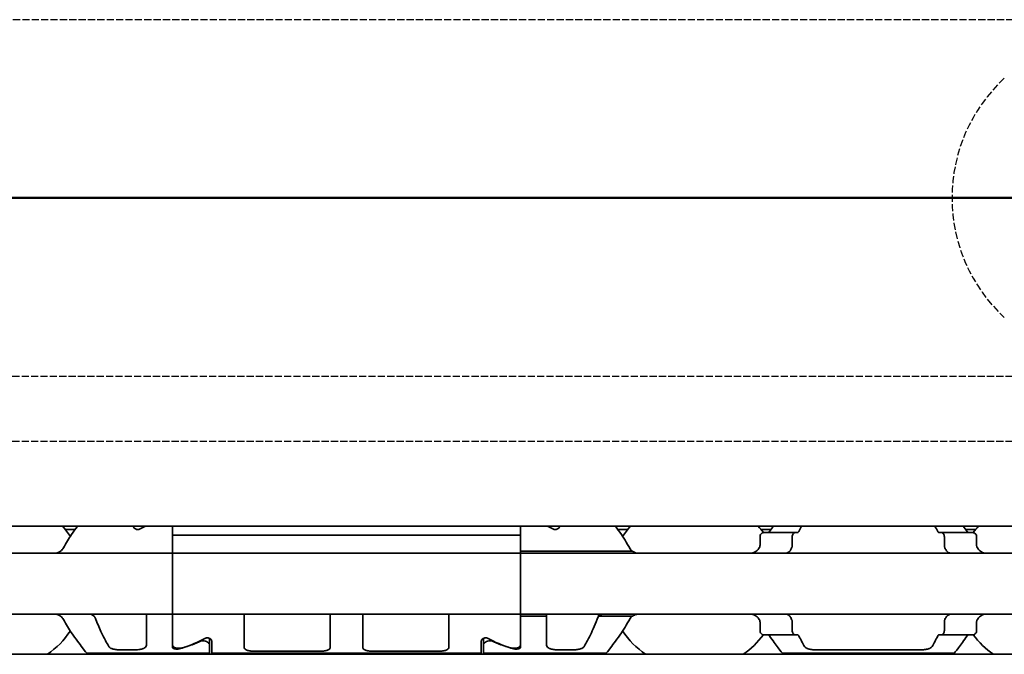
# Model space of a CAD drawing. Units: millimetres. Extents: x 0 to 2378, y 0 to 1682.
# Drawn here: x 1098 to 1143, y 1187 to 1216 of the extents above; entities that cross this region are included whole.
import ezdxf

# ---------------------------------------------------------------- set-up
doc = ezdxf.new("R2010")
doc.units = ezdxf.units.MM
doc.header["$LTSCALE"] = 2
doc.linetypes.add('CHAIN', pattern=[0.3543, 0.2362, -0.0295, 0.0591, -0.0295])
doc.linetypes.add('DASHED', pattern=[0.2068, 0.1655, -0.0413])
for name, color, linetype, lineweight in [('Hidden', 7, 'DASHED', 25), ('Section line', 7, 'CHAIN', 50), ('Visible', 7, 'Continuous', 35)]:
    doc.layers.add(name, color=color, linetype=linetype, lineweight=lineweight)

# ---------------------------------------------------------------- blocks, each defined once
blk = doc.blocks.new('2dTransSection0')
at = {"layer": 'Section line', "linetype": 'Continuous'}
blk.add_line((863.724, 603.961), (155.09, 603.961), dxfattribs=at)

msp = doc.modelspace()

# ---------------------------------------------------------------- linework, layer by layer
at = {"layer": 'Hidden'}
for p, q in [((1626.1957, 1216.1228), (949.5957, 1216.1228)), ((949.5957, 1199.7228), (1626.1957, 1199.7228)), ((949.5957, 1196.7228), (1626.1957, 1196.7228))]:
    msp.add_line(p, q, dxfattribs=at)
msp.add_arc((1148.1489, 1207.9228), 7.5, 132.79018, 227.20982, dxfattribs=at)
at = {"layer": 'Visible'}
for p, q in [((1667.4489, 1192.8228), (357.4489, 1192.8228)), ((1100.3221, 1192.6728), (1099.8571, 1192.6728)), ((1102.9989, 1192.8125), (1102.9989, 1192.8228)), ((1103.1325, 1192.6728), (1103.2653, 1192.6728)), ((1104.7989, 1192.8228), (1104.7989, 1192.4041)), ((1104.7989, 1191.8161), (1104.7989, 1192.4041)), ((1104.7989, 1192.4041), (1120.7989, 1192.4041)), ((1104.7989, 1191.8161), (1104.7989, 1192.4041)), ((1120.7989, 1192.4041), (1120.7989, 1192.8228)), ((1120.7989, 1191.8161), (1120.7989, 1192.4041)), ((1120.7989, 1192.4041), (1120.7989, 1191.8161)), ((1122.4653, 1192.6728), (1122.3325, 1192.6728)), ((1122.5989, 1192.8125), (1122.5989, 1192.8228)), ((1125.7407, 1192.6728), (1125.2758, 1192.6728)), ((1132.3221, 1192.6728), (1131.8571, 1192.6728)), ((1133.4155, 1192.5228), (1131.9852, 1192.5228)), ((1133.4155, 1192.5228), (1133.5429, 1192.5228)), ((1140.055, 1192.5228), (1140.1824, 1192.5228)), ((1141.6126, 1192.5228), (1140.1824, 1192.5228)), ((1141.7407, 1192.6728), (1141.2758, 1192.6728)), ((1131.8176, 1192.3228), (1131.8176, 1191.9476)), ((1133.3014, 1192.3228), (1133.3014, 1191.9476)), ((1140.2964, 1192.3228), (1140.2964, 1191.9476)), ((1141.7802, 1192.3228), (1141.7802, 1191.9476)), ((1104.7989, 1191.5728), (1024.7989, 1191.5728)), ((1104.7989, 1191.5728), (1104.7989, 1191.8161)), ((1104.7989, 1191.8161), (1104.7989, 1191.5728)), ((1120.7989, 1191.5728), (1104.7989, 1191.5728)), ((1104.7989, 1190.3728), (1104.7989, 1191.5728)), ((1120.7989, 1191.8161), (1120.7989, 1191.5728)), ((1120.7989, 1191.5728), (1120.7989, 1191.6709)), ((1120.7989, 1191.6709), (1125.9489, 1191.6709)), ((1120.7989, 1191.5728), (1120.7989, 1190.3728)), ((1200.7989, 1191.5728), (1120.7989, 1191.5728)), ((1104.7989, 1190.3728), (1104.7989, 1189.9728)), ((1120.7989, 1190.3728), (1120.7989, 1189.9728)), ((1104.7989, 1188.7728), (1104.7989, 1189.9728)), ((1120.7989, 1189.9728), (1120.7989, 1188.7728)), ((1104.7989, 1188.7728), (1024.7989, 1188.7728)), ((1103.5989, 1188.5296), (1103.5989, 1188.7728)), ((1104.7989, 1188.5296), (1104.7989, 1188.7728)), ((1120.7989, 1188.7728), (1104.7989, 1188.7728)), ((1104.7989, 1188.7728), (1104.7989, 1188.5296)), ((1108.0989, 1188.5296), (1108.0989, 1188.7728)), ((1112.0489, 1188.5296), (1112.0489, 1188.7728)), ((1113.5489, 1188.5296), (1113.5489, 1188.7728)), ((1117.4989, 1188.5296), (1117.4989, 1188.7728)), ((1120.7989, 1188.7728), (1120.7989, 1188.5296)), ((1120.7989, 1188.6748), (1120.7989, 1188.7728)), ((1200.7989, 1188.7728), (1120.7989, 1188.7728)), ((1121.9989, 1188.6748), (1121.9989, 1188.7728)), ((1124.4077, 1188.7728), (1124.4077, 1188.6748)), ((1103.5989, 1187.3462), (1103.5989, 1188.5296)), ((1104.7989, 1187.3392), (1104.7989, 1188.5296)), ((1104.7989, 1187.2426), (1104.7989, 1188.5296)), ((1108.0989, 1187.2271), (1108.0989, 1188.5296)), ((1112.0489, 1187.2271), (1112.0489, 1188.5296)), ((1113.5489, 1187.2271), (1113.5489, 1188.5296)), ((1117.4989, 1187.2271), (1117.4989, 1188.5296)), ((1120.7989, 1188.6748), (1121.9989, 1188.6748)), ((1120.7989, 1187.3392), (1120.7989, 1188.5296)), ((1120.7989, 1188.5296), (1120.7989, 1187.2426)), ((1121.9989, 1187.3462), (1121.9989, 1188.6748)), ((1124.4077, 1188.6748), (1125.9489, 1188.6748)), ((1131.8176, 1188.398), (1131.8176, 1188.0228)), ((1133.3014, 1188.398), (1133.3014, 1188.0228)), ((1140.2964, 1188.398), (1140.2964, 1188.0228)), ((1141.7802, 1188.398), (1141.7802, 1188.0228)), ((1106.4989, 1187.3574), (1106.4989, 1187.6606)), ((1106.5989, 1186.9728), (1106.5989, 1187.5331)), ((1118.9989, 1186.9728), (1118.9989, 1187.5331)), ((1119.0989, 1187.6606), (1119.0989, 1187.3574)), ((1131.9852, 1187.8228), (1133.4155, 1187.8228)), ((1133.4155, 1187.8228), (1133.5429, 1187.8228)), ((1140.055, 1187.8228), (1140.1824, 1187.8228)), ((1141.6126, 1187.8228), (1140.1824, 1187.8228)), ((1100.8489, 1186.9728), (1106.4989, 1186.9728)), ((1102.3498, 1187.1331), (1103.0989, 1187.1331)), ((1106.4989, 1187.3574), (1106.4989, 1186.9728)), ((1106.5989, 1186.9728), (1118.9989, 1186.9728)), ((1108.5989, 1187.062), (1111.5489, 1187.062)), ((1114.0489, 1187.062), (1116.9989, 1187.062)), ((1119.0989, 1187.3574), (1119.0989, 1186.9728)), ((1119.0989, 1186.9728), (1124.7489, 1186.9728)), ((1122.4989, 1187.1331), (1123.248, 1187.1331)), ((1132.8489, 1186.9728), (1140.7489, 1186.9728)), ((1134.3498, 1187.1331), (1139.248, 1187.1331)), ((1660.1489, 1186.9228), (344.1489, 1186.9228))]:
    msp.add_line(p, q, dxfattribs=at)
for centre, start, end in [((1096.7989, 1190.1728), 33.36799, 42.13549), ((1128.7989, 1190.1728), 137.86451, 146.63201), ((1128.7989, 1190.1728), 36.49927, 42.13549), ((1144.7989, 1190.1728), 137.86451, 143.50073), ((1096.7989, 1190.1728), 304.63546, 326.63201), ((1128.7989, 1190.1728), 213.36799, 235.36454), ((1128.7989, 1190.1728), 304.63546, 323.50073), ((1144.7989, 1190.1728), 216.49927, 235.36454)]:
    msp.add_arc(centre, 3.95, start, end, dxfattribs=at)
for centre, major_axis, ratio, start_param, end_param in [((1106.0451, 1190.1728), (4.4308, 0), 0.7222222, 2.1658382, 2.2343657), ((1119.5528, 1190.1728), (4.4308, 0), 0.7222222, 0.907227, 0.9757544), ((1132.1305, 1191.3682), (-0.8394, -1.6612), 0.2808765, 4.566355, 4.583204), ((1133.9271, 1190.8184), (-0.5963, -2.5068), 0.3547299, 4.377006, 4.388805), ((1139.6685, 1190.8149), (0.5964, -2.5119), 0.3552191, 1.8950789, 1.9068573), ((1141.3772, 1191.2484), (0.924, -1.8793), 0.313672, 1.7209192, 1.7359317), ((1132.129, 1188.9754), (0.8379, -1.6574), 0.2802958, 4.841214, 4.8580992), ((1133.9269, 1189.5269), (0.5963, -2.5064), 0.3546886, 5.0359141, 5.0477148), ((1139.6686, 1189.5306), (-0.5964, -2.5117), 0.3551941, 1.2347701, 1.2465495), ((1141.3775, 1189.0969), (-0.9238, -1.8787), 0.3135966, 1.4057068, 1.4207231), ((1103.5239, 1190.1728), (-4.5333, 0), 0.7058824, 1.9292318, 2.1554501), ((1103.5528, 1190.1728), (4.4308, 0), 0.7222222, 5.1115017, 5.3759584), ((1122.0451, 1190.1728), (4.4308, 0), 0.7222222, 4.0488196, 4.3132763), ((1122.0739, 1190.1728), (-4.5333, 0), 0.7058824, 0.9861426, 1.2123609)]:
    msp.add_ellipse(centre, major_axis=major_axis, ratio=ratio, start_param=start_param, end_param=end_param, dxfattribs=at)
for points, knots in [([(1099.776, 1191.8161), (1099.9022, 1192.0461), (1100.0363, 1192.2552), (1100.2508, 1192.5735), (1100.3438, 1192.7047), (1100.4296, 1192.8223)], [0.17668241, 0.17668241, 0.17668241, 0.17668241, 0.26145795, 0.26145795, 0.32628484, 0.32628484, 0.32628484, 0.32628484]), ([(1103.316, 1192.6938), (1103.3033, 1192.6867), (1103.289, 1192.6802), (1103.25, 1192.6678), (1103.2239, 1192.6637), (1103.1989, 1192.6637), (1103.1739, 1192.6637), (1103.1478, 1192.6678), (1103.1009, 1192.6828), (1103.08, 1192.6937), (1103.0431, 1192.7198), (1103.0264, 1192.7377), (1103.0042, 1192.7752), (1102.9989, 1192.7947), (1102.9989, 1192.8125)], [-0.01246271, -0.01246271, -0.01246271, -0.01246271, -0.007506817, -0.007506817, 0, 0, 0, 0.007506817, 0.007506817, 0.015013635, 0.015013635, 0.024454041, 0.024454041, 0.033894448, 0.033894448, 0.033894448, 0.033894448]), ([(1122.5989, 1192.8125), (1122.5989, 1192.7947), (1122.5936, 1192.7752), (1122.5715, 1192.7377), (1122.5547, 1192.7198), (1122.5178, 1192.6937), (1122.4969, 1192.6828), (1122.45, 1192.6678), (1122.4239, 1192.6637), (1122.3739, 1192.6637), (1122.3478, 1192.6678), (1122.3089, 1192.6802), (1122.2945, 1192.6867), (1122.2818, 1192.6938)], [-0.100805394, -0.100805394, -0.100805394, -0.100805394, -0.091364987, -0.091364987, -0.08192458, -0.08192458, -0.074417763, -0.074417763, -0.066910946, -0.066910946, -0.059404128, -0.059404128, -0.054448236, -0.054448236, -0.054448236, -0.054448236]), ([(1125.1682, 1192.8223), (1125.254, 1192.7047), (1125.347, 1192.5735), (1125.5866, 1192.2179), (1125.7515, 1191.9586), (1125.8997, 1191.6709)], [1.73529102, 1.73529102, 1.73529102, 1.73529102, 1.80011792, 1.80011792, 1.90239862, 1.90239862, 1.90239862, 1.90239862]), ([(1131.9852, 1192.5228), (1131.9648, 1192.5228), (1131.9425, 1192.5175), (1131.8998, 1192.4951), (1131.8794, 1192.478), (1131.8503, 1192.4407), (1131.8385, 1192.4201), (1131.8221, 1192.3737), (1131.8176, 1192.3478), (1131.8176, 1192.3228)], [-0.103622742, -0.103622742, -0.103622742, -0.103622742, -0.09370591, -0.09370591, -0.083789079, -0.083789079, -0.076292283, -0.076292283, -0.068795488, -0.068795488, -0.068795488, -0.068795488]), ([(1132.2518, 1192.5728), (1132.2418, 1192.5586), (1132.2302, 1192.5468), (1132.2015, 1192.5278), (1132.1838, 1192.5228), (1132.1672, 1192.5228)], [0.016962398, 0.016962398, 0.016962398, 0.016962398, 0.023933376, 0.023933376, 0.032952768, 0.032952768, 0.032952768, 0.032952768]), ([(1133.3014, 1192.3228), (1133.3014, 1192.3478), (1133.3044, 1192.3742), (1133.316, 1192.422), (1133.3245, 1192.4434), (1133.3446, 1192.4799), (1133.358, 1192.4962), (1133.3865, 1192.5177), (1133.4016, 1192.5228), (1133.4155, 1192.5228)], [0.064495951, 0.064495951, 0.064495951, 0.064495951, 0.071996725, 0.071996725, 0.079497499, 0.079497499, 0.088210558, 0.088210558, 0.096923617, 0.096923617, 0.096923617, 0.096923617]), ([(1133.5429, 1192.5228), (1133.5542, 1192.5228), (1133.5652, 1192.5271), (1133.5755, 1192.5355), (1133.5858, 1192.544), (1133.5952, 1192.5566), (1133.6033, 1192.5728)], [0, 0, 0, 0, 0.5, 0.5, 0.5, 1, 1, 1, 1]), ([(1139.9945, 1192.5728), (1140.0016, 1192.5586), (1140.01, 1192.5467), (1140.0306, 1192.5278), (1140.0431, 1192.5228), (1140.055, 1192.5228)], [-0.110432746, -0.110432746, -0.110432746, -0.110432746, -0.103783598, -0.103783598, -0.095462507, -0.095462507, -0.095462507, -0.095462507]), ([(1140.1824, 1192.5228), (1140.1962, 1192.5228), (1140.2113, 1192.5177), (1140.2398, 1192.4962), (1140.2532, 1192.4799), (1140.2734, 1192.4434), (1140.2819, 1192.422), (1140.2934, 1192.3742), (1140.2964, 1192.3478), (1140.2964, 1192.3228)], [0.032066352, 0.032066352, 0.032066352, 0.032066352, 0.040779411, 0.040779411, 0.04949247, 0.04949247, 0.056993244, 0.056993244, 0.064494018, 0.064494018, 0.064494018, 0.064494018]), ([(1141.4307, 1192.5228), (1141.414, 1192.5228), (1141.3963, 1192.5278), (1141.3676, 1192.5468), (1141.356, 1192.5586), (1141.346, 1192.5728)], [0.100179725, 0.100179725, 0.100179725, 0.100179725, 0.109199117, 0.109199117, 0.116170095, 0.116170095, 0.116170095, 0.116170095]), ([(1141.7802, 1192.3228), (1141.7802, 1192.3478), (1141.7758, 1192.3737), (1141.7594, 1192.4201), (1141.7475, 1192.4407), (1141.7184, 1192.478), (1141.6981, 1192.4951), (1141.6554, 1192.5175), (1141.633, 1192.5228), (1141.6126, 1192.5228)], [-0.068768315, -0.068768315, -0.068768315, -0.068768315, -0.06127152, -0.06127152, -0.053774724, -0.053774724, -0.043857893, -0.043857893, -0.033941061, -0.033941061, -0.033941061, -0.033941061]), ([(1131.8176, 1191.9476), (1131.8176, 1191.9293), (1131.8153, 1191.9109), (1131.8109, 1191.8933), (1131.8064, 1191.8757), (1131.7998, 1191.8588), (1131.791, 1191.8432)], [0, 0, 0, 0, 0.5, 0.5, 0.5, 1, 1, 1, 1]), ([(1133.2837, 1191.8432), (1133.2873, 1191.853), (1133.2904, 1191.8634), (1133.2931, 1191.8745), (1133.2957, 1191.8855), (1133.2978, 1191.8971), (1133.2992, 1191.9094), (1133.3006, 1191.9216), (1133.3014, 1191.9345), (1133.3014, 1191.9476)], [0, 0, 0, 0, 0.3333333, 0.3333333, 0.3333333, 0.6666667, 0.6666667, 0.6666667, 1, 1, 1, 1]), ([(1140.2964, 1191.9476), (1140.2964, 1191.9345), (1140.2972, 1191.9216), (1140.2986, 1191.9094), (1140.3001, 1191.8971), (1140.3021, 1191.8855), (1140.3048, 1191.8745), (1140.3074, 1191.8634), (1140.3106, 1191.853), (1140.3142, 1191.8432)], [0, 0, 0, 0, 0.3333333, 0.3333333, 0.3333333, 0.6666667, 0.6666667, 0.6666667, 1, 1, 1, 1]), ([(1141.8068, 1191.8432), (1141.798, 1191.859), (1141.7913, 1191.876), (1141.7869, 1191.8936), (1141.7825, 1191.9112), (1141.7802, 1191.9295), (1141.7802, 1191.9476)], [0, 0, 0, 0, 0.5, 0.5, 0.5, 1, 1, 1, 1]), ([(1099.776, 1191.8161), (1099.7614, 1191.7899), (1099.7451, 1191.7661), (1099.6773, 1191.6842), (1099.612, 1191.6395), (1099.4676, 1191.5839), (1099.3883, 1191.5728), (1099.3134, 1191.5728)], [0.232546323, 0.232546323, 0.232546323, 0.232546323, 0.242228325, 0.242228325, 0.270902958, 0.270902958, 0.299577591, 0.299577591, 0.299577591, 0.299577591]), ([(1126.2845, 1191.5728), (1126.2393, 1191.5728), (1126.1966, 1191.5766), (1126.1565, 1191.5841), (1126.1164, 1191.5916), (1126.0789, 1191.6027), (1126.0443, 1191.6172), (1126.0096, 1191.6318), (1125.9778, 1191.6497), (1125.9489, 1191.6709)], [0, 0, 0, 0, 0.3333333, 0.3333333, 0.3333333, 0.6666667, 0.6666667, 0.6666667, 1, 1, 1, 1]), ([(1131.776, 1191.8161), (1131.7614, 1191.7899), (1131.7451, 1191.7661), (1131.6773, 1191.6842), (1131.612, 1191.6395), (1131.4676, 1191.5839), (1131.3883, 1191.5728), (1131.3134, 1191.5728)], [0.232546323, 0.232546323, 0.232546323, 0.232546323, 0.242228325, 0.242228325, 0.270902958, 0.270902958, 0.299577591, 0.299577591, 0.299577591, 0.299577591]), ([(1132.9801, 1191.5728), (1133.0013, 1191.5728), (1133.0219, 1191.5752), (1133.0418, 1191.5797), (1133.0616, 1191.5843), (1133.0807, 1191.5911), (1133.099, 1191.6001), (1133.1173, 1191.6091), (1133.1348, 1191.6203), (1133.1515, 1191.6338), (1133.1681, 1191.6473), (1133.184, 1191.663), (1133.1988, 1191.6811), (1133.2136, 1191.6991), (1133.2274, 1191.7195), (1133.2399, 1191.742), (1133.2525, 1191.7646), (1133.2638, 1191.7893), (1133.2736, 1191.8161)], [0, 0, 0, 0, 0.1666667, 0.1666667, 0.1666667, 0.3333333, 0.3333333, 0.3333333, 0.5, 0.5, 0.5, 0.6666667, 0.6666667, 0.6666667, 0.8333333, 0.8333333, 0.8333333, 1, 1, 1, 1]), ([(1140.3242, 1191.8161), (1140.3342, 1191.7888), (1140.3457, 1191.7637), (1140.3585, 1191.7409), (1140.3713, 1191.7181), (1140.3854, 1191.6975), (1140.4005, 1191.6794), (1140.4155, 1191.6612), (1140.4316, 1191.6455), (1140.4484, 1191.6322), (1140.4652, 1191.6189), (1140.4827, 1191.6079), (1140.5009, 1191.5991), (1140.5191, 1191.5904), (1140.5379, 1191.5838), (1140.5574, 1191.5794), (1140.5769, 1191.575), (1140.5971, 1191.5728), (1140.6177, 1191.5728)], [0, 0, 0, 0, 0.1666667, 0.1666667, 0.1666667, 0.3333333, 0.3333333, 0.3333333, 0.5, 0.5, 0.5, 0.6666667, 0.6666667, 0.6666667, 0.8333333, 0.8333333, 0.8333333, 1, 1, 1, 1]), ([(1142.2845, 1191.5728), (1142.2095, 1191.5728), (1142.1303, 1191.5839), (1141.9858, 1191.6395), (1141.9206, 1191.6842), (1141.8528, 1191.7661), (1141.8365, 1191.7899), (1141.8219, 1191.8161)], [0.11171645, 0.11171645, 0.11171645, 0.11171645, 0.140391083, 0.140391083, 0.169065716, 0.169065716, 0.178747718, 0.178747718, 0.178747718, 0.178747718]), ([(1099.3134, 1188.7728), (1099.3883, 1188.7728), (1099.4676, 1188.7618), (1099.612, 1188.7061), (1099.6773, 1188.6615), (1099.7451, 1188.5796), (1099.7614, 1188.5557), (1099.776, 1188.5296)], [0.11171645, 0.11171645, 0.11171645, 0.11171645, 0.140391083, 0.140391083, 0.169065716, 0.169065716, 0.178747718, 0.178747718, 0.178747718, 0.178747718]), ([(1101.2736, 1188.5296), (1101.2636, 1188.5567), (1101.2522, 1188.5817), (1101.2394, 1188.6045), (1101.2267, 1188.6273), (1101.2127, 1188.6478), (1101.1977, 1188.6659), (1101.1827, 1188.684), (1101.1667, 1188.6997), (1101.15, 1188.713), (1101.1333, 1188.7264), (1101.1158, 1188.7374), (1101.0977, 1188.7462), (1101.0795, 1188.755), (1101.0606, 1188.7616), (1101.041, 1188.7661), (1101.0214, 1188.7705), (1101.0011, 1188.7728), (1100.9801, 1188.7728)], [0, 0, 0, 0, 0.1666667, 0.1666667, 0.1666667, 0.3333333, 0.3333333, 0.3333333, 0.5, 0.5, 0.5, 0.6666667, 0.6666667, 0.6666667, 0.8333333, 0.8333333, 0.8333333, 1, 1, 1, 1]), ([(1123.7307, 1187.2807), (1123.8232, 1187.4429), (1123.9439, 1187.6637), (1124.1765, 1188.1506), (1124.3033, 1188.4454), (1124.4077, 1188.7728)], [-0.36019802, -0.36019802, -0.36019802, -0.36019802, -0.24988924, -0.24988924, -0.14217978, -0.14217978, -0.14217978, -0.14217978]), ([(1124.6177, 1188.7728), (1124.5975, 1188.7728), (1124.5779, 1188.7707), (1124.5589, 1188.7666), (1124.54, 1188.7624), (1124.5217, 1188.7562), (1124.5042, 1188.7481), (1124.4866, 1188.7399), (1124.4697, 1188.7297), (1124.4536, 1188.7175), (1124.4375, 1188.7053), (1124.4222, 1188.691), (1124.4077, 1188.6748)], [0, 0, 0, 0, 0.25, 0.25, 0.25, 0.5, 0.5, 0.5, 0.75, 0.75, 0.75, 1, 1, 1, 1]), ([(1125.9489, 1188.6748), (1125.9778, 1188.6959), (1126.0096, 1188.7139), (1126.0443, 1188.7284), (1126.079, 1188.743), (1126.1165, 1188.7541), (1126.1566, 1188.7615), (1126.1966, 1188.769), (1126.2393, 1188.7728), (1126.2845, 1188.7728)], [0, 0, 0, 0, 0.3333333, 0.3333333, 0.3333333, 0.6666667, 0.6666667, 0.6666667, 1, 1, 1, 1]), ([(1131.3134, 1188.7728), (1131.3883, 1188.7728), (1131.4676, 1188.7618), (1131.612, 1188.7061), (1131.6773, 1188.6615), (1131.7451, 1188.5796), (1131.7614, 1188.5557), (1131.776, 1188.5296)], [0.11171645, 0.11171645, 0.11171645, 0.11171645, 0.140391083, 0.140391083, 0.169065716, 0.169065716, 0.178747718, 0.178747718, 0.178747718, 0.178747718]), ([(1133.2736, 1188.5296), (1133.2621, 1188.5607), (1133.2487, 1188.589), (1133.2038, 1188.6653), (1133.1643, 1188.7071), (1133.0759, 1188.7608), (1133.0269, 1188.7728), (1132.9801, 1188.7728)], [-0.144853948, -0.144853948, -0.144853948, -0.144853948, -0.13398346, -0.13398346, -0.110797383, -0.110797383, -0.087611306, -0.087611306, -0.087611306, -0.087611306]), ([(1140.6177, 1188.7728), (1140.5965, 1188.7728), (1140.5759, 1188.7705), (1140.556, 1188.7659), (1140.5362, 1188.7613), (1140.5171, 1188.7545), (1140.4988, 1188.7455), (1140.4805, 1188.7365), (1140.4629, 1188.7252), (1140.4463, 1188.7117), (1140.4296, 1188.6983), (1140.4138, 1188.6825), (1140.399, 1188.6645), (1140.3842, 1188.6464), (1140.3704, 1188.6261), (1140.3579, 1188.6035), (1140.3453, 1188.581), (1140.3341, 1188.5563), (1140.3242, 1188.5296)], [0, 0, 0, 0, 0.1666667, 0.1666667, 0.1666667, 0.3333333, 0.3333333, 0.3333333, 0.5, 0.5, 0.5, 0.6666667, 0.6666667, 0.6666667, 0.8333333, 0.8333333, 0.8333333, 1, 1, 1, 1]), ([(1141.8219, 1188.5296), (1141.8365, 1188.5557), (1141.8528, 1188.5796), (1141.9206, 1188.6615), (1141.9858, 1188.7061), (1142.1303, 1188.7618), (1142.2095, 1188.7728), (1142.2845, 1188.7728)], [0.232546323, 0.232546323, 0.232546323, 0.232546323, 0.242228325, 0.242228325, 0.270902958, 0.270902958, 0.299577591, 0.299577591, 0.299577591, 0.299577591]), ([(1099.776, 1188.5296), (1099.9022, 1188.2995), (1100.0363, 1188.0905), (1100.3399, 1187.6399), (1100.5223, 1187.3956), (1100.7776, 1187.0617), (1100.8489, 1186.9728), (1100.8489, 1186.9728)], [-1.88489346, -1.88489346, -1.88489346, -1.88489346, -1.80011792, -1.80011792, -1.67314991, -1.67314991, -1.5461819, -1.5461819, -1.5461819, -1.5461819]), ([(1101.8671, 1187.2807), (1101.7746, 1187.4429), (1101.6539, 1187.6637), (1101.4506, 1188.0895), (1101.3582, 1188.299), (1101.2736, 1188.5296)], [0.63587375, 0.63587375, 0.63587375, 0.63587375, 0.74618254, 0.74618254, 0.82651511, 0.82651511, 0.82651511, 0.82651511]), ([(1125.8997, 1188.6748), (1125.7515, 1188.3871), (1125.5866, 1188.1277), (1125.258, 1187.6399), (1125.0755, 1187.3956), (1124.8202, 1187.0617), (1124.7489, 1186.9728), (1124.7489, 1186.9728)], [0.15917724, 0.15917724, 0.15917724, 0.15917724, 0.26145795, 0.26145795, 0.38842596, 0.38842596, 0.51539397, 0.51539397, 0.51539397, 0.51539397]), ([(1131.791, 1188.5024), (1131.7998, 1188.4868), (1131.8064, 1188.4699), (1131.8109, 1188.4523), (1131.8153, 1188.4347), (1131.8176, 1188.4164), (1131.8176, 1188.398)], [0, 0, 0, 0, 0.5, 0.5, 0.5, 1, 1, 1, 1]), ([(1133.3014, 1188.398), (1133.3014, 1188.4112), (1133.3006, 1188.424), (1133.2992, 1188.4363), (1133.2978, 1188.4485), (1133.2957, 1188.4601), (1133.2931, 1188.4712), (1133.2904, 1188.4822), (1133.2873, 1188.4927), (1133.2837, 1188.5024)], [0, 0, 0, 0, 0.3333333, 0.3333333, 0.3333333, 0.6666667, 0.6666667, 0.6666667, 1, 1, 1, 1]), ([(1140.3142, 1188.5024), (1140.3106, 1188.4927), (1140.3074, 1188.4822), (1140.3048, 1188.4712), (1140.3021, 1188.4601), (1140.3001, 1188.4485), (1140.2986, 1188.4363), (1140.2972, 1188.424), (1140.2964, 1188.4112), (1140.2964, 1188.398)], [0, 0, 0, 0, 0.3333333, 0.3333333, 0.3333333, 0.6666667, 0.6666667, 0.6666667, 1, 1, 1, 1]), ([(1141.7802, 1188.398), (1141.7802, 1188.4162), (1141.7825, 1188.4344), (1141.7869, 1188.4521), (1141.7913, 1188.4697), (1141.798, 1188.4867), (1141.8068, 1188.5024)], [0, 0, 0, 0, 0.5, 0.5, 0.5, 1, 1, 1, 1]), ([(1131.8176, 1188.0228), (1131.8176, 1187.9978), (1131.8221, 1187.9719), (1131.8385, 1187.9255), (1131.8503, 1187.905), (1131.8794, 1187.8677), (1131.8998, 1187.8506), (1131.9425, 1187.8281), (1131.9648, 1187.8228), (1131.9852, 1187.8228)], [-0.068768315, -0.068768315, -0.068768315, -0.068768315, -0.06127152, -0.06127152, -0.053774724, -0.053774724, -0.043857893, -0.043857893, -0.033941061, -0.033941061, -0.033941061, -0.033941061]), ([(1133.4155, 1187.8228), (1133.4016, 1187.8228), (1133.3865, 1187.828), (1133.358, 1187.8495), (1133.3446, 1187.8658), (1133.3245, 1187.9022), (1133.316, 1187.9237), (1133.3044, 1187.9715), (1133.3014, 1187.9978), (1133.3014, 1188.0228)], [0.032066352, 0.032066352, 0.032066352, 0.032066352, 0.040779411, 0.040779411, 0.04949247, 0.04949247, 0.056993244, 0.056993244, 0.064494018, 0.064494018, 0.064494018, 0.064494018]), ([(1140.2964, 1188.0228), (1140.2964, 1187.9978), (1140.2934, 1187.9715), (1140.2819, 1187.9237), (1140.2734, 1187.9022), (1140.2532, 1187.8658), (1140.2398, 1187.8495), (1140.2113, 1187.828), (1140.1962, 1187.8228), (1140.1824, 1187.8228)], [0.064498254, 0.064498254, 0.064498254, 0.064498254, 0.071999028, 0.071999028, 0.079499802, 0.079499802, 0.088212861, 0.088212861, 0.09692592, 0.09692592, 0.09692592, 0.09692592]), ([(1141.6126, 1187.8228), (1141.633, 1187.8228), (1141.6554, 1187.8281), (1141.6981, 1187.8506), (1141.7184, 1187.8677), (1141.7475, 1187.905), (1141.7594, 1187.9255), (1141.7758, 1187.9719), (1141.7802, 1187.9978), (1141.7802, 1188.0228)], [-0.103615948, -0.103615948, -0.103615948, -0.103615948, -0.093699117, -0.093699117, -0.083782285, -0.083782285, -0.07628549, -0.07628549, -0.068788695, -0.068788695, -0.068788695, -0.068788695]), ([(1106.4989, 1187.3574), (1106.4989, 1187.3784), (1106.491, 1187.4018), (1106.4584, 1187.4472), (1106.4338, 1187.4691), (1106.3793, 1187.5022), (1106.3474, 1187.5166), (1106.276, 1187.5362), (1106.2366, 1187.5415), (1106.1989, 1187.5415), (1106.1613, 1187.5415), (1106.1218, 1187.5362), (1106.0645, 1187.5204), (1106.0442, 1187.5128), (1106.0259, 1187.5043)], [0.144613301, 0.144613301, 0.144613301, 0.144613301, 0.157873191, 0.157873191, 0.17113308, 0.17113308, 0.182423712, 0.182423712, 0.193714343, 0.193714343, 0.193714343, 0.205004974, 0.205004974, 0.211864704, 0.211864704, 0.211864704, 0.211864704]), ([(1106.2818, 1187.6519), (1106.2945, 1187.659), (1106.3089, 1187.6654), (1106.3478, 1187.6779), (1106.3739, 1187.6819), (1106.4239, 1187.6819), (1106.45, 1187.6779), (1106.4969, 1187.6629), (1106.5178, 1187.652), (1106.5547, 1187.6258), (1106.5715, 1187.6079), (1106.5936, 1187.5705), (1106.5989, 1187.5509), (1106.5989, 1187.5331)], [-0.079373655, -0.079373655, -0.079373655, -0.079373655, -0.074417763, -0.074417763, -0.066910946, -0.066910946, -0.059404128, -0.059404128, -0.051897311, -0.051897311, -0.042456904, -0.042456904, -0.033016497, -0.033016497, -0.033016497, -0.033016497]), ([(1118.9989, 1187.5331), (1118.9989, 1187.5509), (1119.0042, 1187.5705), (1119.0264, 1187.6079), (1119.0431, 1187.6258), (1119.08, 1187.652), (1119.1009, 1187.6629), (1119.1478, 1187.6779), (1119.1739, 1187.6819), (1119.1989, 1187.6819), (1119.2256, 1187.6819), (1119.2532, 1187.6773), (1119.2915, 1187.6643), (1119.3044, 1187.6584), (1119.316, 1187.6519)], [-0.033894448, -0.033894448, -0.033894448, -0.033894448, -0.024454041, -0.024454041, -0.015013635, -0.015013635, -0.007506817, -0.007506817, 0, 0, 0, 0.00799925, 0.00799925, 0.012508495, 0.012508495, 0.012508495, 0.012508495]), ([(1119.5719, 1187.5043), (1119.5537, 1187.5128), (1119.5334, 1187.5204), (1119.476, 1187.5362), (1119.4366, 1187.5415), (1119.3613, 1187.5415), (1119.3218, 1187.5362), (1119.2505, 1187.5166), (1119.2185, 1187.5022), (1119.164, 1187.4691), (1119.1394, 1187.4472), (1119.1069, 1187.4018), (1119.0989, 1187.3784), (1119.0989, 1187.3574)], [0.078706811, 0.078706811, 0.078706811, 0.078706811, 0.08556654, 0.08556654, 0.096857172, 0.096857172, 0.108147803, 0.108147803, 0.119438434, 0.119438434, 0.132698324, 0.132698324, 0.145958213, 0.145958213, 0.145958213, 0.145958213]), ([(1132.1672, 1187.8228), (1132.1838, 1187.8228), (1132.2015, 1187.8179), (1132.2302, 1187.7988), (1132.2418, 1187.7871), (1132.2518, 1187.7728)], [0.033613479, 0.033613479, 0.033613479, 0.033613479, 0.042632871, 0.042632871, 0.049603849, 0.049603849, 0.049603849, 0.049603849]), ([(1132.2518, 1187.7728), (1132.4011, 1187.558), (1132.5443, 1187.3669), (1132.7776, 1187.0617), (1132.8489, 1186.9728), (1132.8489, 1186.9728)], [-1.77823784, -1.77823784, -1.77823784, -1.77823784, -1.67314991, -1.67314991, -1.54618217, -1.54618217, -1.54618217, -1.54618217]), ([(1133.6033, 1187.7728), (1133.5952, 1187.7891), (1133.5858, 1187.8017), (1133.5755, 1187.8101), (1133.5652, 1187.8185), (1133.5542, 1187.8228), (1133.5429, 1187.8228)], [0, 0, 0, 0, 0.5, 0.5, 0.5, 1, 1, 1, 1]), ([(1140.055, 1187.8228), (1140.0431, 1187.8228), (1140.0306, 1187.8178), (1140.01, 1187.7989), (1140.0016, 1187.787), (1139.9945, 1187.7728)], [-0.095168636, -0.095168636, -0.095168636, -0.095168636, -0.086847545, -0.086847545, -0.080198397, -0.080198397, -0.080198397, -0.080198397]), ([(1140.7489, 1186.9728), (1140.7489, 1186.9728), (1140.8202, 1187.0617), (1141.0535, 1187.3669), (1141.1967, 1187.558), (1141.346, 1187.7728)], [-0.51539397, -0.51539397, -0.51539397, -0.51539397, -0.38842596, -0.38842596, -0.28333803, -0.28333803, -0.28333803, -0.28333803]), ([(1141.346, 1187.7728), (1141.356, 1187.7871), (1141.3676, 1187.7988), (1141.3963, 1187.8179), (1141.414, 1187.8228), (1141.4307, 1187.8228)], [0.083539297, 0.083539297, 0.083539297, 0.083539297, 0.090510275, 0.090510275, 0.099529667, 0.099529667, 0.099529667, 0.099529667]), ([(1102.3498, 1187.1331), (1102.2875, 1187.1331), (1102.2213, 1187.1371), (1102.1001, 1187.154), (1102.0451, 1187.1671), (1101.9538, 1187.2009), (1101.9137, 1187.2247), (1101.8795, 1187.2617), (1101.8727, 1187.2711), (1101.8671, 1187.2807)], [-0.323199577, -0.323199577, -0.323199577, -0.323199577, -0.304512769, -0.304512769, -0.28582596, -0.28582596, -0.265048522, -0.265048522, -0.25847897, -0.25847897, -0.25847897, -0.25847897]), ([(1103.5989, 1187.3462), (1103.5989, 1187.3137), (1103.587, 1187.281), (1103.5351, 1187.2247), (1103.495, 1187.2009), (1103.4037, 1187.1671), (1103.3487, 1187.154), (1103.2274, 1187.1371), (1103.1612, 1187.1331), (1103.0989, 1187.1331)], [-0.078928494, -0.078928494, -0.078928494, -0.078928494, -0.058151055, -0.058151055, -0.037373617, -0.037373617, -0.018686808, -0.018686808, 0, 0, 0, 0]), ([(1104.7989, 1187.3392), (1104.7989, 1187.3197), (1104.8062, 1187.2995), (1104.8377, 1187.2637), (1104.8618, 1187.248), (1104.9166, 1187.2252), (1104.9494, 1187.216), (1105.0219, 1187.2039), (1105.0615, 1187.201), (1105.0989, 1187.201), (1105.1363, 1187.201), (1105.176, 1187.2039), (1105.2346, 1187.2137), (1105.2556, 1187.2186), (1105.2746, 1187.2243)], [0.145403256, 0.145403256, 0.145403256, 0.145403256, 0.157993792, 0.157993792, 0.170584327, 0.170584327, 0.18179912, 0.18179912, 0.193013914, 0.193013914, 0.193013914, 0.204228707, 0.204228707, 0.211144, 0.211144, 0.211144, 0.211144]), ([(1105.1143, 1187.1762), (1105.1025, 1187.1731), (1105.0896, 1187.1704), (1105.0514, 1187.1646), (1105.0244, 1187.1627), (1104.9989, 1187.1627), (1104.9739, 1187.1627), (1104.9474, 1187.1645), (1104.8989, 1187.1718), (1104.8769, 1187.1773), (1104.8407, 1187.1908), (1104.8247, 1187.1998), (1104.8039, 1187.2202), (1104.7989, 1187.2316), (1104.7989, 1187.2426)], [-0.01185756, -0.01185756, -0.01185756, -0.01185756, -0.007643448, -0.007643448, 0, 0, 0, 0.007493463, 0.007493463, 0.014986926, 0.014986926, 0.023162457, 0.023162457, 0.031337988, 0.031337988, 0.031337988, 0.031337988]), ([(1108.5989, 1187.062), (1108.5356, 1187.062), (1108.4683, 1187.0649), (1108.3451, 1187.078), (1108.2892, 1187.0882), (1108.1997, 1187.1143), (1108.161, 1187.1322), (1108.1107, 1187.1757), (1108.0989, 1187.2013), (1108.0989, 1187.2271)], [-0.157827286, -0.157827286, -0.157827286, -0.157827286, -0.138844801, -0.138844801, -0.119862316, -0.119862316, -0.10006134, -0.10006134, -0.080260364, -0.080260364, -0.080260364, -0.080260364]), ([(1112.0489, 1187.2271), (1112.0489, 1187.201), (1112.0369, 1187.1751), (1111.9853, 1187.1313), (1111.9458, 1187.1133), (1111.8554, 1187.0875), (1111.7999, 1187.0776), (1111.6779, 1187.0649), (1111.6114, 1187.062), (1111.5489, 1187.062)], [-0.23538253, -0.23538253, -0.23538253, -0.23538253, -0.215338426, -0.215338426, -0.195294322, -0.195294322, -0.176554999, -0.176554999, -0.157815677, -0.157815677, -0.157815677, -0.157815677]), ([(1114.0489, 1187.062), (1113.9865, 1187.062), (1113.9199, 1187.0649), (1113.7979, 1187.0776), (1113.7424, 1187.0875), (1113.652, 1187.1133), (1113.6125, 1187.1313), (1113.561, 1187.1751), (1113.5489, 1187.201), (1113.5489, 1187.2271)], [-0.315631354, -0.315631354, -0.315631354, -0.315631354, -0.296892031, -0.296892031, -0.278152709, -0.278152709, -0.258108605, -0.258108605, -0.238064501, -0.238064501, -0.238064501, -0.238064501]), ([(1117.4989, 1187.2271), (1117.4989, 1187.201), (1117.4869, 1187.1751), (1117.4353, 1187.1313), (1117.3958, 1187.1133), (1117.3054, 1187.0875), (1117.2499, 1187.0776), (1117.1279, 1187.0649), (1117.0614, 1187.062), (1116.9989, 1187.062)], [-0.077566853, -0.077566853, -0.077566853, -0.077566853, -0.057522749, -0.057522749, -0.037478645, -0.037478645, -0.018739322, -0.018739322, 0, 0, 0, 0]), ([(1120.3233, 1187.2243), (1120.3422, 1187.2186), (1120.3633, 1187.2137), (1120.4219, 1187.2039), (1120.4615, 1187.201), (1120.5363, 1187.201), (1120.576, 1187.2039), (1120.6485, 1187.216), (1120.6813, 1187.2252), (1120.736, 1187.248), (1120.7602, 1187.2637), (1120.7916, 1187.2995), (1120.7989, 1187.3197), (1120.7989, 1187.3392)], [0.07837687, 0.07837687, 0.07837687, 0.07837687, 0.085292164, 0.085292164, 0.096506957, 0.096506957, 0.10772175, 0.10772175, 0.118936543, 0.118936543, 0.131527079, 0.131527079, 0.144117614, 0.144117614, 0.144117614, 0.144117614]), ([(1120.7989, 1187.2426), (1120.7989, 1187.2316), (1120.794, 1187.2202), (1120.7731, 1187.1998), (1120.7572, 1187.1908), (1120.721, 1187.1773), (1120.699, 1187.1718), (1120.6504, 1187.1645), (1120.6239, 1187.1627), (1120.5739, 1187.1627), (1120.5474, 1187.1645), (1120.509, 1187.1703), (1120.4957, 1187.173), (1120.4836, 1187.1762)], [-0.094451532, -0.094451532, -0.094451532, -0.094451532, -0.086276001, -0.086276001, -0.07810047, -0.07810047, -0.070607007, -0.070607007, -0.063113544, -0.063113544, -0.055620081, -0.055620081, -0.051267701, -0.051267701, -0.051267701, -0.051267701]), ([(1122.4989, 1187.1331), (1122.4366, 1187.1331), (1122.3704, 1187.1371), (1122.2492, 1187.154), (1122.1942, 1187.1671), (1122.1029, 1187.2009), (1122.0628, 1187.2247), (1122.0109, 1187.281), (1121.9989, 1187.3137), (1121.9989, 1187.3462)], [-0.161585946, -0.161585946, -0.161585946, -0.161585946, -0.142899137, -0.142899137, -0.124212329, -0.124212329, -0.10343489, -0.10343489, -0.082657452, -0.082657452, -0.082657452, -0.082657452]), ([(1123.7307, 1187.2807), (1123.7251, 1187.2711), (1123.7183, 1187.2617), (1123.6842, 1187.2247), (1123.6441, 1187.2009), (1123.5528, 1187.1671), (1123.4978, 1187.154), (1123.3765, 1187.1371), (1123.3103, 1187.1331), (1123.248, 1187.1331)], [-0.226333844, -0.226333844, -0.226333844, -0.226333844, -0.219764292, -0.219764292, -0.198986854, -0.198986854, -0.180300045, -0.180300045, -0.161613237, -0.161613237, -0.161613237, -0.161613237]), ([(1134.3498, 1187.1331), (1134.2875, 1187.1331), (1134.2213, 1187.1371), (1134.1001, 1187.154), (1134.0451, 1187.1671), (1133.9538, 1187.2009), (1133.9137, 1187.2247), (1133.8795, 1187.2617), (1133.8727, 1187.2711), (1133.8671, 1187.2807)], [-0.161585946, -0.161585946, -0.161585946, -0.161585946, -0.142899137, -0.142899137, -0.124212329, -0.124212329, -0.10343489, -0.10343489, -0.096865339, -0.096865339, -0.096865339, -0.096865339]), ([(1139.7307, 1187.2807), (1139.7251, 1187.2711), (1139.7183, 1187.2617), (1139.6842, 1187.2247), (1139.6441, 1187.2009), (1139.5528, 1187.1671), (1139.4978, 1187.154), (1139.3765, 1187.1371), (1139.3103, 1187.1331), (1139.248, 1187.1331)], [-0.226306553, -0.226306553, -0.226306553, -0.226306553, -0.219737001, -0.219737001, -0.198959562, -0.198959562, -0.180272754, -0.180272754, -0.161585946, -0.161585946, -0.161585946, -0.161585946])]:
    msp.add_open_spline(points, degree=3, knots=knots, dxfattribs=at)
for points in [[(1132.4297, 1192.8223), (1132.3728, 1192.7444), (1132.3128, 1192.6606), (1132.2518, 1192.5728)], [(1133.6033, 1192.5728), (1133.6474, 1192.661), (1133.6911, 1192.7447), (1133.7327, 1192.8223)], [(1139.8651, 1192.8223), (1139.9067, 1192.7447), (1139.9504, 1192.661), (1139.9945, 1192.5728)], [(1141.346, 1192.5728), (1141.285, 1192.6606), (1141.225, 1192.7444), (1141.1682, 1192.8223)], [(1133.8671, 1187.2807), (1133.7922, 1187.4121), (1133.6987, 1187.5821), (1133.6033, 1187.7728)], [(1139.9945, 1187.7728), (1139.8992, 1187.5821), (1139.8057, 1187.4122), (1139.7307, 1187.2807)]]:
    msp.add_open_spline(points, degree=3, dxfattribs=at)

# ---------------------------------------------------------------- block references
at = {"layer": 'Section line', "xscale": 2, "yscale": 2, "zscale": 2}
msp.add_blockref('2dTransSection0', (0, 0), dxfattribs=at)

doc.saveas('drawing.dxf')
